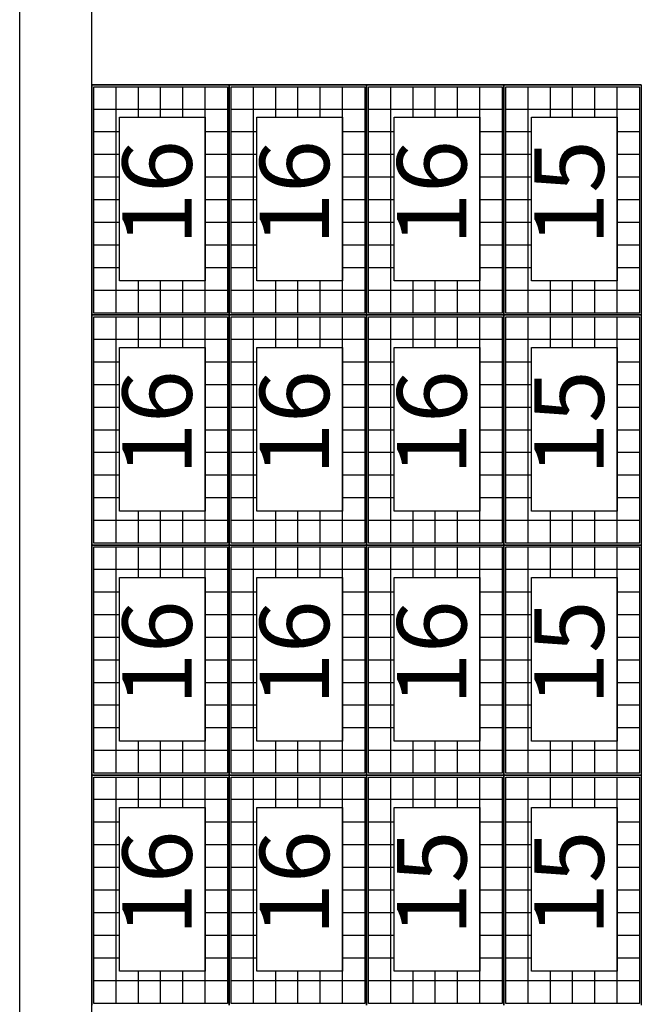
# Model space of a CAD drawing. Units: millimetres. Extents: x -11438 to -11018, y 978 to 1275.
# Drawn here: x -11211 to -11200, y 1149 to 1166 of the extents above; entities that cross this region are included whole.
import ezdxf

# ---------------------------------------------------------------- set-up
doc = ezdxf.new("R2010")
doc.units = ezdxf.units.MM
doc.layers.add('LINEA VISTA', color=5, linetype='Continuous')
doc.layers.add('LINEA VISTA @ 1', color=5, linetype='Continuous')
doc.styles.add('ENRIC', font='times.ttf', dxfattribs={"height": 2.5})

msp = doc.modelspace()

# ---------------------------------------------------------------- linework, layer by layer
at = {"layer": 'LINEA VISTA'}
for p, q in [((-11210.767, 1136.86), (-11210.767, 1232.232)), ((-11210.767, 1136.86), (-11210.767, 1232.232)), ((-11209.517, 1136.86), (-11209.517, 1232.232)), ((-11210.767, 1136.86), (-11210.767, 1199.86)), ((-11210.767, 1165.024), (-11210.767, 1168.174)), ((-11209.517, 1165.024), (-11209.517, 1168.174)), ((-11210.767, 1161.874), (-11210.767, 1165.024)), ((-11209.517, 1161.874), (-11209.517, 1165.024)), ((-11209.517, 1161.874), (-11209.517, 1165.024)), ((-11209.517, 1164.748), (-11207.141, 1164.748)), ((-11209.517, 1160.764), (-11209.517, 1164.748)), ((-11207.141, 1164.748), (-11209.517, 1164.748)), ((-11209.517, 1164.748), (-11209.517, 1160.764)), ((-11209.485, 1164.716), (-11207.174, 1164.716)), ((-11209.485, 1160.797), (-11209.485, 1164.716)), ((-11209.1, 1160.797), (-11209.1, 1164.716)), ((-11208.714, 1164.186), (-11208.714, 1164.716)), ((-11208.329, 1164.186), (-11208.329, 1164.716)), ((-11207.944, 1164.186), (-11207.944, 1164.716)), ((-11207.559, 1160.797), (-11207.559, 1164.716)), ((-11207.174, 1164.716), (-11207.174, 1160.797)), ((-11207.141, 1164.748), (-11204.765, 1164.748)), ((-11207.141, 1160.764), (-11207.141, 1164.748)), ((-11204.765, 1164.748), (-11207.141, 1164.748)), ((-11207.141, 1164.748), (-11207.141, 1160.764)), ((-11207.141, 1164.748), (-11207.141, 1160.764)), ((-11207.109, 1164.716), (-11204.798, 1164.716)), ((-11207.109, 1160.797), (-11207.109, 1164.716)), ((-11206.724, 1160.797), (-11206.724, 1164.716)), ((-11206.338, 1164.186), (-11206.338, 1164.716)), ((-11205.953, 1164.186), (-11205.953, 1164.716)), ((-11205.568, 1164.186), (-11205.568, 1164.716)), ((-11205.183, 1160.797), (-11205.183, 1164.716)), ((-11204.798, 1164.716), (-11204.798, 1160.797)), ((-11204.765, 1164.748), (-11202.389, 1164.748)), ((-11204.765, 1160.764), (-11204.765, 1164.748)), ((-11202.389, 1164.748), (-11204.765, 1164.748)), ((-11204.765, 1164.748), (-11204.765, 1160.764)), ((-11204.765, 1164.748), (-11204.765, 1160.764)), ((-11204.733, 1164.716), (-11202.422, 1164.716)), ((-11204.733, 1160.797), (-11204.733, 1164.716)), ((-11204.348, 1160.797), (-11204.348, 1164.716)), ((-11203.962, 1164.186), (-11203.962, 1164.716)), ((-11203.577, 1164.186), (-11203.577, 1164.716)), ((-11203.192, 1164.186), (-11203.192, 1164.716)), ((-11202.807, 1160.797), (-11202.807, 1164.716)), ((-11202.422, 1164.716), (-11202.422, 1160.797)), ((-11202.389, 1164.748), (-11200.013, 1164.748)), ((-11202.389, 1160.764), (-11202.389, 1164.748)), ((-11200.013, 1164.748), (-11202.389, 1164.748)), ((-11202.389, 1164.748), (-11202.389, 1160.764)), ((-11202.389, 1164.748), (-11202.389, 1160.764)), ((-11202.357, 1164.716), (-11200.046, 1164.716)), ((-11202.357, 1160.797), (-11202.357, 1164.716)), ((-11201.972, 1160.797), (-11201.972, 1164.716)), ((-11201.586, 1164.186), (-11201.586, 1164.716)), ((-11201.201, 1164.186), (-11201.201, 1164.716)), ((-11200.816, 1164.186), (-11200.816, 1164.716)), ((-11200.431, 1160.797), (-11200.431, 1164.716)), ((-11200.046, 1164.716), (-11200.046, 1160.797)), ((-11200.013, 1164.748), (-11200.013, 1160.764)), ((-11207.174, 1164.324), (-11209.485, 1164.324)), ((-11204.798, 1164.324), (-11207.109, 1164.324)), ((-11202.422, 1164.324), (-11204.733, 1164.324)), ((-11200.046, 1164.324), (-11202.357, 1164.324)), ((-11209.04, 1163.932), (-11209.485, 1163.932)), ((-11207.174, 1163.932), (-11207.559, 1163.932)), ((-11206.664, 1163.932), (-11207.109, 1163.932)), ((-11204.798, 1163.932), (-11205.183, 1163.932)), ((-11204.288, 1163.932), (-11204.733, 1163.932)), ((-11202.422, 1163.932), (-11202.807, 1163.932)), ((-11201.912, 1163.932), (-11202.357, 1163.932)), ((-11200.046, 1163.932), (-11200.431, 1163.932)), ((-11209.04, 1163.54), (-11209.485, 1163.54)), ((-11207.174, 1163.54), (-11207.559, 1163.54)), ((-11206.664, 1163.54), (-11207.109, 1163.54)), ((-11204.798, 1163.54), (-11205.183, 1163.54)), ((-11204.288, 1163.54), (-11204.733, 1163.54)), ((-11202.422, 1163.54), (-11202.807, 1163.54)), ((-11201.912, 1163.54), (-11202.357, 1163.54)), ((-11200.046, 1163.54), (-11200.431, 1163.54)), ((-11209.04, 1163.148), (-11209.485, 1163.148)), ((-11207.174, 1163.148), (-11207.559, 1163.148)), ((-11206.664, 1163.148), (-11207.109, 1163.148)), ((-11204.798, 1163.148), (-11205.183, 1163.148)), ((-11204.288, 1163.148), (-11204.733, 1163.148)), ((-11202.422, 1163.148), (-11202.807, 1163.148)), ((-11201.912, 1163.148), (-11202.357, 1163.148)), ((-11200.046, 1163.148), (-11200.431, 1163.148)), ((-11209.04, 1162.756), (-11209.485, 1162.756)), ((-11207.174, 1162.756), (-11207.559, 1162.756)), ((-11206.664, 1162.756), (-11207.109, 1162.756)), ((-11204.798, 1162.756), (-11205.183, 1162.756)), ((-11204.288, 1162.756), (-11204.733, 1162.756)), ((-11202.422, 1162.756), (-11202.807, 1162.756)), ((-11201.912, 1162.756), (-11202.357, 1162.756)), ((-11200.046, 1162.756), (-11200.431, 1162.756)), ((-11209.04, 1162.364), (-11209.485, 1162.364)), ((-11207.174, 1162.364), (-11207.559, 1162.364)), ((-11206.664, 1162.364), (-11207.109, 1162.364)), ((-11204.798, 1162.364), (-11205.183, 1162.364)), ((-11204.288, 1162.364), (-11204.733, 1162.364)), ((-11202.422, 1162.364), (-11202.807, 1162.364)), ((-11201.912, 1162.364), (-11202.357, 1162.364)), ((-11200.046, 1162.364), (-11200.431, 1162.364)), ((-11209.04, 1161.973), (-11209.485, 1161.973)), ((-11207.174, 1161.973), (-11207.559, 1161.973)), ((-11206.664, 1161.973), (-11207.109, 1161.973)), ((-11204.798, 1161.973), (-11205.183, 1161.973)), ((-11204.288, 1161.973), (-11204.733, 1161.973)), ((-11202.422, 1161.973), (-11202.807, 1161.973)), ((-11201.912, 1161.973), (-11202.357, 1161.973)), ((-11200.046, 1161.973), (-11200.431, 1161.973)), ((-11210.767, 1158.724), (-11210.767, 1161.874)), ((-11209.517, 1158.724), (-11209.517, 1161.874)), ((-11209.517, 1158.724), (-11209.517, 1161.874)), ((-11209.517, 1158.724), (-11209.517, 1161.874)), ((-11209.517, 1158.724), (-11209.517, 1161.874)), ((-11209.517, 1158.724), (-11209.517, 1161.874)), ((-11209.04, 1161.581), (-11209.485, 1161.581)), ((-11207.174, 1161.581), (-11207.559, 1161.581)), ((-11206.664, 1161.581), (-11207.109, 1161.581)), ((-11204.798, 1161.581), (-11205.183, 1161.581)), ((-11204.288, 1161.581), (-11204.733, 1161.581)), ((-11202.422, 1161.581), (-11202.807, 1161.581)), ((-11201.912, 1161.581), (-11202.357, 1161.581)), ((-11200.046, 1161.581), (-11200.431, 1161.581)), ((-11208.714, 1160.797), (-11208.714, 1161.352)), ((-11208.329, 1160.797), (-11208.329, 1161.352)), ((-11207.944, 1160.797), (-11207.944, 1161.352)), ((-11206.338, 1160.797), (-11206.338, 1161.352)), ((-11205.953, 1160.797), (-11205.953, 1161.352)), ((-11205.568, 1160.797), (-11205.568, 1161.352)), ((-11203.962, 1160.797), (-11203.962, 1161.352)), ((-11203.577, 1160.797), (-11203.577, 1161.352)), ((-11203.192, 1160.797), (-11203.192, 1161.352)), ((-11201.586, 1160.797), (-11201.586, 1161.352)), ((-11201.201, 1160.797), (-11201.201, 1161.352)), ((-11200.816, 1160.797), (-11200.816, 1161.352)), ((-11207.174, 1161.189), (-11209.485, 1161.189)), ((-11204.798, 1161.189), (-11207.109, 1161.189)), ((-11202.422, 1161.189), (-11204.733, 1161.189)), ((-11200.046, 1161.189), (-11202.357, 1161.189)), ((-11209.517, 1160.764), (-11207.141, 1160.764)), ((-11209.517, 1156.78), (-11209.517, 1160.764)), ((-11207.141, 1160.764), (-11209.517, 1160.764)), ((-11209.517, 1160.764), (-11209.517, 1156.78)), ((-11209.517, 1160.764), (-11207.141, 1160.764)), ((-11207.141, 1160.764), (-11209.517, 1160.764)), ((-11207.141, 1160.764), (-11209.517, 1160.764)), ((-11207.174, 1160.797), (-11209.485, 1160.797)), ((-11207.141, 1160.764), (-11204.765, 1160.764)), ((-11207.141, 1156.78), (-11207.141, 1160.764)), ((-11204.765, 1160.764), (-11207.141, 1160.764)), ((-11207.141, 1160.764), (-11207.141, 1156.78)), ((-11207.141, 1160.764), (-11207.141, 1156.78)), ((-11207.141, 1160.764), (-11204.765, 1160.764)), ((-11204.765, 1160.764), (-11207.141, 1160.764)), ((-11204.765, 1160.764), (-11207.141, 1160.764)), ((-11204.798, 1160.797), (-11207.109, 1160.797)), ((-11204.765, 1160.764), (-11202.389, 1160.764)), ((-11204.765, 1156.78), (-11204.765, 1160.764)), ((-11202.389, 1160.764), (-11204.765, 1160.764)), ((-11204.765, 1160.764), (-11204.765, 1156.78)), ((-11204.765, 1160.764), (-11204.765, 1156.78)), ((-11204.765, 1160.764), (-11202.389, 1160.764)), ((-11202.389, 1160.764), (-11204.765, 1160.764)), ((-11202.389, 1160.764), (-11204.765, 1160.764)), ((-11202.422, 1160.797), (-11204.733, 1160.797)), ((-11202.389, 1160.764), (-11200.013, 1160.764)), ((-11202.389, 1156.78), (-11202.389, 1160.764)), ((-11200.013, 1160.764), (-11202.389, 1160.764)), ((-11202.389, 1160.764), (-11202.389, 1156.78)), ((-11202.389, 1160.764), (-11202.389, 1156.78)), ((-11202.389, 1160.764), (-11200.013, 1160.764)), ((-11200.013, 1160.764), (-11202.389, 1160.764)), ((-11200.013, 1160.764), (-11202.389, 1160.764)), ((-11200.046, 1160.797), (-11202.357, 1160.797)), ((-11200.013, 1160.764), (-11200.013, 1156.78)), ((-11209.485, 1160.732), (-11207.174, 1160.732)), ((-11209.485, 1156.813), (-11209.485, 1160.732)), ((-11209.1, 1156.813), (-11209.1, 1160.732)), ((-11208.714, 1160.202), (-11208.714, 1160.732)), ((-11208.329, 1160.202), (-11208.329, 1160.732)), ((-11207.944, 1160.202), (-11207.944, 1160.732)), ((-11207.559, 1156.813), (-11207.559, 1160.732)), ((-11207.174, 1160.732), (-11207.174, 1156.813)), ((-11207.109, 1160.732), (-11204.798, 1160.732)), ((-11207.109, 1156.813), (-11207.109, 1160.732)), ((-11206.724, 1156.813), (-11206.724, 1160.732)), ((-11206.338, 1160.202), (-11206.338, 1160.732)), ((-11205.953, 1160.202), (-11205.953, 1160.732)), ((-11205.568, 1160.202), (-11205.568, 1160.732)), ((-11205.183, 1156.813), (-11205.183, 1160.732)), ((-11204.798, 1160.732), (-11204.798, 1156.813)), ((-11204.733, 1160.732), (-11202.422, 1160.732)), ((-11204.733, 1156.813), (-11204.733, 1160.732)), ((-11204.348, 1156.813), (-11204.348, 1160.732)), ((-11203.962, 1160.202), (-11203.962, 1160.732)), ((-11203.577, 1160.202), (-11203.577, 1160.732)), ((-11203.192, 1160.202), (-11203.192, 1160.732)), ((-11202.807, 1156.813), (-11202.807, 1160.732)), ((-11202.422, 1160.732), (-11202.422, 1156.813)), ((-11202.357, 1160.732), (-11200.046, 1160.732)), ((-11202.357, 1156.813), (-11202.357, 1160.732)), ((-11201.972, 1156.813), (-11201.972, 1160.732)), ((-11201.586, 1160.202), (-11201.586, 1160.732)), ((-11201.201, 1160.202), (-11201.201, 1160.732)), ((-11200.816, 1160.202), (-11200.816, 1160.732)), ((-11200.431, 1156.813), (-11200.431, 1160.732)), ((-11200.046, 1160.732), (-11200.046, 1156.813)), ((-11207.174, 1160.34), (-11209.485, 1160.34)), ((-11204.798, 1160.34), (-11207.109, 1160.34)), ((-11202.422, 1160.34), (-11204.733, 1160.34)), ((-11200.046, 1160.34), (-11202.357, 1160.34)), ((-11209.04, 1159.948), (-11209.485, 1159.948)), ((-11207.174, 1159.948), (-11207.559, 1159.948)), ((-11206.664, 1159.948), (-11207.109, 1159.948)), ((-11204.798, 1159.948), (-11205.183, 1159.948)), ((-11204.288, 1159.948), (-11204.733, 1159.948)), ((-11202.422, 1159.948), (-11202.807, 1159.948)), ((-11201.912, 1159.948), (-11202.357, 1159.948)), ((-11200.046, 1159.948), (-11200.431, 1159.948)), ((-11209.04, 1159.556), (-11209.485, 1159.556)), ((-11207.174, 1159.556), (-11207.559, 1159.556)), ((-11206.664, 1159.556), (-11207.109, 1159.556)), ((-11204.798, 1159.556), (-11205.183, 1159.556)), ((-11204.288, 1159.556), (-11204.733, 1159.556)), ((-11202.422, 1159.556), (-11202.807, 1159.556)), ((-11201.912, 1159.556), (-11202.357, 1159.556)), ((-11200.046, 1159.556), (-11200.431, 1159.556)), ((-11209.04, 1159.164), (-11209.485, 1159.164)), ((-11207.174, 1159.164), (-11207.559, 1159.164)), ((-11206.664, 1159.164), (-11207.109, 1159.164)), ((-11204.798, 1159.164), (-11205.183, 1159.164)), ((-11204.288, 1159.164), (-11204.733, 1159.164)), ((-11202.422, 1159.164), (-11202.807, 1159.164)), ((-11201.912, 1159.164), (-11202.357, 1159.164)), ((-11200.046, 1159.164), (-11200.431, 1159.164)), ((-11210.767, 1155.574), (-11210.767, 1158.724)), ((-11209.517, 1155.574), (-11209.517, 1158.724)), ((-11209.517, 1155.574), (-11209.517, 1158.724)), ((-11209.517, 1155.574), (-11209.517, 1158.724)), ((-11209.517, 1155.574), (-11209.517, 1158.724)), ((-11209.517, 1155.574), (-11209.517, 1158.724)), ((-11209.04, 1158.772), (-11209.485, 1158.772)), ((-11207.174, 1158.772), (-11207.559, 1158.772)), ((-11206.664, 1158.772), (-11207.109, 1158.772)), ((-11204.798, 1158.772), (-11205.183, 1158.772)), ((-11204.288, 1158.772), (-11204.733, 1158.772)), ((-11202.422, 1158.772), (-11202.807, 1158.772)), ((-11201.912, 1158.772), (-11202.357, 1158.772)), ((-11200.046, 1158.772), (-11200.431, 1158.772)), ((-11209.04, 1158.38), (-11209.485, 1158.38)), ((-11207.174, 1158.38), (-11207.559, 1158.38)), ((-11206.664, 1158.38), (-11207.109, 1158.38)), ((-11204.798, 1158.38), (-11205.183, 1158.38)), ((-11204.288, 1158.38), (-11204.733, 1158.38)), ((-11202.422, 1158.38), (-11202.807, 1158.38)), ((-11201.912, 1158.38), (-11202.357, 1158.38)), ((-11200.046, 1158.38), (-11200.431, 1158.38)), ((-11209.04, 1157.989), (-11209.485, 1157.989)), ((-11207.174, 1157.989), (-11207.559, 1157.989)), ((-11206.664, 1157.989), (-11207.109, 1157.989)), ((-11204.798, 1157.989), (-11205.183, 1157.989)), ((-11204.288, 1157.989), (-11204.733, 1157.989)), ((-11202.422, 1157.989), (-11202.807, 1157.989)), ((-11201.912, 1157.989), (-11202.357, 1157.989)), ((-11200.046, 1157.989), (-11200.431, 1157.989)), ((-11209.04, 1157.597), (-11209.485, 1157.597)), ((-11207.174, 1157.597), (-11207.559, 1157.597)), ((-11206.664, 1157.597), (-11207.109, 1157.597)), ((-11204.798, 1157.597), (-11205.183, 1157.597)), ((-11204.288, 1157.597), (-11204.733, 1157.597)), ((-11202.422, 1157.597), (-11202.807, 1157.597)), ((-11201.912, 1157.597), (-11202.357, 1157.597)), ((-11200.046, 1157.597), (-11200.431, 1157.597)), ((-11208.714, 1156.813), (-11208.714, 1157.368)), ((-11208.329, 1156.813), (-11208.329, 1157.368)), ((-11207.944, 1156.813), (-11207.944, 1157.368)), ((-11206.338, 1156.813), (-11206.338, 1157.368)), ((-11205.953, 1156.813), (-11205.953, 1157.368)), ((-11205.568, 1156.813), (-11205.568, 1157.368)), ((-11203.962, 1156.813), (-11203.962, 1157.368)), ((-11203.577, 1156.813), (-11203.577, 1157.368)), ((-11203.192, 1156.813), (-11203.192, 1157.368)), ((-11201.586, 1156.813), (-11201.586, 1157.368)), ((-11201.201, 1156.813), (-11201.201, 1157.368)), ((-11200.816, 1156.813), (-11200.816, 1157.368)), ((-11207.174, 1157.205), (-11209.485, 1157.205)), ((-11204.798, 1157.205), (-11207.109, 1157.205)), ((-11202.422, 1157.205), (-11204.733, 1157.205)), ((-11200.046, 1157.205), (-11202.357, 1157.205)), ((-11209.517, 1156.78), (-11207.141, 1156.78)), ((-11209.517, 1152.796), (-11209.517, 1156.78)), ((-11207.141, 1156.78), (-11209.517, 1156.78)), ((-11209.517, 1156.78), (-11209.517, 1152.796)), ((-11207.141, 1156.78), (-11209.517, 1156.78)), ((-11207.174, 1156.813), (-11209.485, 1156.813)), ((-11209.485, 1156.748), (-11207.174, 1156.748)), ((-11209.485, 1152.829), (-11209.485, 1156.748)), ((-11209.1, 1152.829), (-11209.1, 1156.748)), ((-11208.714, 1156.218), (-11208.714, 1156.748)), ((-11208.329, 1156.218), (-11208.329, 1156.748)), ((-11207.944, 1156.218), (-11207.944, 1156.748)), ((-11207.559, 1152.829), (-11207.559, 1156.748)), ((-11207.174, 1156.748), (-11207.174, 1152.829)), ((-11207.141, 1156.78), (-11204.765, 1156.78)), ((-11207.141, 1152.796), (-11207.141, 1156.78)), ((-11204.765, 1156.78), (-11207.141, 1156.78)), ((-11207.141, 1156.78), (-11207.141, 1152.796)), ((-11204.765, 1156.78), (-11207.141, 1156.78)), ((-11207.141, 1156.78), (-11207.141, 1152.796)), ((-11204.798, 1156.813), (-11207.109, 1156.813)), ((-11207.109, 1156.748), (-11204.798, 1156.748)), ((-11207.109, 1152.829), (-11207.109, 1156.748)), ((-11206.724, 1152.829), (-11206.724, 1156.748)), ((-11206.338, 1156.218), (-11206.338, 1156.748)), ((-11205.953, 1156.218), (-11205.953, 1156.748)), ((-11205.568, 1156.218), (-11205.568, 1156.748)), ((-11205.183, 1152.829), (-11205.183, 1156.748)), ((-11204.798, 1156.748), (-11204.798, 1152.829)), ((-11204.765, 1156.78), (-11202.389, 1156.78)), ((-11204.765, 1152.796), (-11204.765, 1156.78)), ((-11202.389, 1156.78), (-11204.765, 1156.78)), ((-11204.765, 1156.78), (-11204.765, 1152.796)), ((-11202.389, 1156.78), (-11204.765, 1156.78)), ((-11204.765, 1156.78), (-11204.765, 1152.796)), ((-11202.422, 1156.813), (-11204.733, 1156.813)), ((-11204.733, 1156.748), (-11202.422, 1156.748)), ((-11204.733, 1152.829), (-11204.733, 1156.748)), ((-11204.348, 1152.829), (-11204.348, 1156.748)), ((-11203.962, 1156.218), (-11203.962, 1156.748)), ((-11203.577, 1156.218), (-11203.577, 1156.748)), ((-11203.192, 1156.218), (-11203.192, 1156.748)), ((-11202.807, 1152.829), (-11202.807, 1156.748)), ((-11202.422, 1156.748), (-11202.422, 1152.829)), ((-11202.389, 1156.78), (-11200.013, 1156.78)), ((-11202.389, 1152.796), (-11202.389, 1156.78)), ((-11200.013, 1156.78), (-11202.389, 1156.78)), ((-11202.389, 1156.78), (-11202.389, 1152.796)), ((-11200.013, 1156.78), (-11202.389, 1156.78)), ((-11202.389, 1156.78), (-11202.389, 1152.796)), ((-11200.046, 1156.813), (-11202.357, 1156.813)), ((-11202.357, 1156.748), (-11200.046, 1156.748)), ((-11202.357, 1152.829), (-11202.357, 1156.748)), ((-11201.972, 1152.829), (-11201.972, 1156.748)), ((-11201.586, 1156.218), (-11201.586, 1156.748)), ((-11201.201, 1156.218), (-11201.201, 1156.748)), ((-11200.816, 1156.218), (-11200.816, 1156.748)), ((-11200.431, 1152.829), (-11200.431, 1156.748)), ((-11200.046, 1156.748), (-11200.046, 1152.829)), ((-11200.013, 1156.78), (-11200.013, 1152.796)), ((-11207.174, 1156.356), (-11209.485, 1156.356)), ((-11204.798, 1156.356), (-11207.109, 1156.356)), ((-11202.422, 1156.356), (-11204.733, 1156.356)), ((-11200.046, 1156.356), (-11202.357, 1156.356)), ((-11209.04, 1155.964), (-11209.485, 1155.964)), ((-11207.174, 1155.964), (-11207.559, 1155.964)), ((-11206.664, 1155.964), (-11207.109, 1155.964)), ((-11204.798, 1155.964), (-11205.183, 1155.964)), ((-11204.288, 1155.964), (-11204.733, 1155.964)), ((-11202.422, 1155.964), (-11202.807, 1155.964)), ((-11201.912, 1155.964), (-11202.357, 1155.964)), ((-11200.046, 1155.964), (-11200.431, 1155.964)), ((-11210.767, 1152.424), (-11210.767, 1155.574)), ((-11209.517, 1152.424), (-11209.517, 1155.574)), ((-11209.517, 1152.424), (-11209.517, 1155.574)), ((-11209.517, 1152.424), (-11209.517, 1155.574)), ((-11209.517, 1152.424), (-11209.517, 1155.574)), ((-11209.517, 1152.424), (-11209.517, 1155.574)), ((-11209.04, 1155.572), (-11209.485, 1155.572)), ((-11207.174, 1155.572), (-11207.559, 1155.572)), ((-11206.664, 1155.572), (-11207.109, 1155.572)), ((-11204.798, 1155.572), (-11205.183, 1155.572)), ((-11204.288, 1155.572), (-11204.733, 1155.572)), ((-11202.422, 1155.572), (-11202.807, 1155.572)), ((-11201.912, 1155.572), (-11202.357, 1155.572)), ((-11200.046, 1155.572), (-11200.431, 1155.572)), ((-11209.04, 1155.18), (-11209.485, 1155.18)), ((-11207.174, 1155.18), (-11207.559, 1155.18)), ((-11206.664, 1155.18), (-11207.109, 1155.18)), ((-11204.798, 1155.18), (-11205.183, 1155.18)), ((-11204.288, 1155.18), (-11204.733, 1155.18)), ((-11202.422, 1155.18), (-11202.807, 1155.18)), ((-11201.912, 1155.18), (-11202.357, 1155.18)), ((-11200.046, 1155.18), (-11200.431, 1155.18)), ((-11209.04, 1154.788), (-11209.485, 1154.788)), ((-11207.174, 1154.788), (-11207.559, 1154.788)), ((-11206.664, 1154.788), (-11207.109, 1154.788)), ((-11204.798, 1154.788), (-11205.183, 1154.788)), ((-11204.288, 1154.788), (-11204.733, 1154.788)), ((-11202.422, 1154.788), (-11202.807, 1154.788)), ((-11201.912, 1154.788), (-11202.357, 1154.788)), ((-11200.046, 1154.788), (-11200.431, 1154.788)), ((-11209.04, 1154.396), (-11209.485, 1154.396)), ((-11207.174, 1154.396), (-11207.559, 1154.396)), ((-11206.664, 1154.396), (-11207.109, 1154.396)), ((-11204.798, 1154.396), (-11205.183, 1154.396)), ((-11204.288, 1154.396), (-11204.733, 1154.396)), ((-11202.422, 1154.396), (-11202.807, 1154.396)), ((-11201.912, 1154.396), (-11202.357, 1154.396)), ((-11200.046, 1154.396), (-11200.431, 1154.396)), ((-11209.04, 1154.005), (-11209.485, 1154.005)), ((-11207.174, 1154.005), (-11207.559, 1154.005)), ((-11206.664, 1154.005), (-11207.109, 1154.005)), ((-11204.798, 1154.005), (-11205.183, 1154.005)), ((-11204.288, 1154.005), (-11204.733, 1154.005)), ((-11202.422, 1154.005), (-11202.807, 1154.005)), ((-11201.912, 1154.005), (-11202.357, 1154.005)), ((-11200.046, 1154.005), (-11200.431, 1154.005)), ((-11209.04, 1153.613), (-11209.485, 1153.613)), ((-11207.174, 1153.613), (-11207.559, 1153.613)), ((-11206.664, 1153.613), (-11207.109, 1153.613)), ((-11204.798, 1153.613), (-11205.183, 1153.613)), ((-11204.288, 1153.613), (-11204.733, 1153.613)), ((-11202.422, 1153.613), (-11202.807, 1153.613)), ((-11201.912, 1153.613), (-11202.357, 1153.613)), ((-11200.046, 1153.613), (-11200.431, 1153.613)), ((-11208.714, 1152.829), (-11208.714, 1153.384)), ((-11208.329, 1152.829), (-11208.329, 1153.384)), ((-11207.944, 1152.829), (-11207.944, 1153.384)), ((-11206.338, 1152.829), (-11206.338, 1153.384)), ((-11205.953, 1152.829), (-11205.953, 1153.384)), ((-11205.568, 1152.829), (-11205.568, 1153.384)), ((-11203.962, 1152.829), (-11203.962, 1153.384)), ((-11203.577, 1152.829), (-11203.577, 1153.384)), ((-11203.192, 1152.829), (-11203.192, 1153.384)), ((-11201.586, 1152.829), (-11201.586, 1153.384)), ((-11201.201, 1152.829), (-11201.201, 1153.384)), ((-11200.816, 1152.829), (-11200.816, 1153.384)), ((-11207.174, 1153.221), (-11209.485, 1153.221)), ((-11204.798, 1153.221), (-11207.109, 1153.221)), ((-11202.422, 1153.221), (-11204.733, 1153.221)), ((-11200.046, 1153.221), (-11202.357, 1153.221)), ((-11209.517, 1152.796), (-11207.141, 1152.796)), ((-11209.517, 1148.812), (-11209.517, 1152.796)), ((-11207.141, 1152.796), (-11209.517, 1152.796)), ((-11209.517, 1152.796), (-11209.517, 1148.812)), ((-11207.141, 1152.796), (-11209.517, 1152.796)), ((-11207.174, 1152.829), (-11209.485, 1152.829)), ((-11209.485, 1152.764), (-11207.174, 1152.764)), ((-11209.485, 1148.845), (-11209.485, 1152.764)), ((-11209.1, 1148.845), (-11209.1, 1152.764)), ((-11208.714, 1152.234), (-11208.714, 1152.764)), ((-11208.329, 1152.234), (-11208.329, 1152.764)), ((-11207.944, 1152.234), (-11207.944, 1152.764)), ((-11207.559, 1148.845), (-11207.559, 1152.764)), ((-11207.174, 1152.764), (-11207.174, 1148.845)), ((-11207.141, 1152.796), (-11204.765, 1152.796)), ((-11207.141, 1148.812), (-11207.141, 1152.796)), ((-11204.765, 1152.796), (-11207.141, 1152.796)), ((-11207.141, 1152.796), (-11207.141, 1148.812)), ((-11204.765, 1152.796), (-11207.141, 1152.796)), ((-11207.141, 1152.796), (-11207.141, 1148.812)), ((-11204.798, 1152.829), (-11207.109, 1152.829)), ((-11207.109, 1152.764), (-11204.798, 1152.764)), ((-11207.109, 1148.845), (-11207.109, 1152.764)), ((-11206.724, 1148.845), (-11206.724, 1152.764)), ((-11206.338, 1152.234), (-11206.338, 1152.764)), ((-11205.953, 1152.234), (-11205.953, 1152.764)), ((-11205.568, 1152.234), (-11205.568, 1152.764)), ((-11205.183, 1148.845), (-11205.183, 1152.764)), ((-11204.798, 1152.764), (-11204.798, 1148.845)), ((-11204.765, 1152.796), (-11202.389, 1152.796)), ((-11204.765, 1148.812), (-11204.765, 1152.796)), ((-11202.389, 1152.796), (-11204.765, 1152.796)), ((-11204.765, 1152.796), (-11204.765, 1148.812)), ((-11202.389, 1152.796), (-11204.765, 1152.796)), ((-11204.765, 1152.796), (-11204.765, 1148.812)), ((-11202.422, 1152.829), (-11204.733, 1152.829)), ((-11204.733, 1152.764), (-11202.422, 1152.764)), ((-11204.733, 1148.845), (-11204.733, 1152.764)), ((-11204.348, 1148.845), (-11204.348, 1152.764)), ((-11203.962, 1152.234), (-11203.962, 1152.764)), ((-11203.577, 1152.234), (-11203.577, 1152.764)), ((-11203.192, 1152.234), (-11203.192, 1152.764)), ((-11202.807, 1148.845), (-11202.807, 1152.764)), ((-11202.422, 1152.764), (-11202.422, 1148.845)), ((-11202.389, 1152.796), (-11200.013, 1152.796)), ((-11202.389, 1148.812), (-11202.389, 1152.796)), ((-11200.013, 1152.796), (-11202.389, 1152.796)), ((-11202.389, 1152.796), (-11202.389, 1148.812)), ((-11200.013, 1152.796), (-11202.389, 1152.796)), ((-11202.389, 1152.796), (-11202.389, 1148.812)), ((-11200.046, 1152.829), (-11202.357, 1152.829)), ((-11202.357, 1152.764), (-11200.046, 1152.764)), ((-11202.357, 1148.845), (-11202.357, 1152.764)), ((-11201.972, 1148.845), (-11201.972, 1152.764)), ((-11201.586, 1152.234), (-11201.586, 1152.764)), ((-11201.201, 1152.234), (-11201.201, 1152.764)), ((-11200.816, 1152.234), (-11200.816, 1152.764)), ((-11200.431, 1148.845), (-11200.431, 1152.764)), ((-11200.046, 1152.764), (-11200.046, 1148.845)), ((-11200.013, 1152.796), (-11200.013, 1148.812)), ((-11210.767, 1149.274), (-11210.767, 1152.424)), ((-11209.517, 1149.274), (-11209.517, 1152.424)), ((-11209.517, 1149.274), (-11209.517, 1152.424)), ((-11209.517, 1149.274), (-11209.517, 1152.424)), ((-11209.517, 1149.274), (-11209.517, 1152.424)), ((-11209.517, 1149.274), (-11209.517, 1152.424)), ((-11207.174, 1152.372), (-11209.485, 1152.372)), ((-11204.798, 1152.372), (-11207.109, 1152.372)), ((-11202.422, 1152.372), (-11204.733, 1152.372)), ((-11200.046, 1152.372), (-11202.357, 1152.372)), ((-11209.04, 1151.98), (-11209.485, 1151.98)), ((-11207.174, 1151.98), (-11207.559, 1151.98)), ((-11206.664, 1151.98), (-11207.109, 1151.98)), ((-11204.798, 1151.98), (-11205.183, 1151.98)), ((-11204.288, 1151.98), (-11204.733, 1151.98)), ((-11202.422, 1151.98), (-11202.807, 1151.98)), ((-11201.912, 1151.98), (-11202.357, 1151.98)), ((-11200.046, 1151.98), (-11200.431, 1151.98)), ((-11209.04, 1151.588), (-11209.485, 1151.588)), ((-11207.174, 1151.588), (-11207.559, 1151.588)), ((-11206.664, 1151.588), (-11207.109, 1151.588)), ((-11204.798, 1151.588), (-11205.183, 1151.588)), ((-11204.288, 1151.588), (-11204.733, 1151.588)), ((-11202.422, 1151.588), (-11202.807, 1151.588)), ((-11201.912, 1151.588), (-11202.357, 1151.588)), ((-11200.046, 1151.588), (-11200.431, 1151.588)), ((-11209.04, 1151.196), (-11209.485, 1151.196)), ((-11207.174, 1151.196), (-11207.559, 1151.196)), ((-11206.664, 1151.196), (-11207.109, 1151.196)), ((-11204.798, 1151.196), (-11205.183, 1151.196)), ((-11204.288, 1151.196), (-11204.733, 1151.196)), ((-11202.422, 1151.196), (-11202.807, 1151.196)), ((-11201.912, 1151.196), (-11202.357, 1151.196)), ((-11200.046, 1151.196), (-11200.431, 1151.196)), ((-11209.04, 1150.804), (-11209.485, 1150.804)), ((-11207.174, 1150.804), (-11207.559, 1150.804)), ((-11206.664, 1150.804), (-11207.109, 1150.804)), ((-11204.798, 1150.804), (-11205.183, 1150.804)), ((-11204.288, 1150.804), (-11204.733, 1150.804)), ((-11202.422, 1150.804), (-11202.807, 1150.804)), ((-11201.912, 1150.804), (-11202.357, 1150.804)), ((-11200.046, 1150.804), (-11200.431, 1150.804)), ((-11209.04, 1150.412), (-11209.485, 1150.412)), ((-11207.174, 1150.412), (-11207.559, 1150.412)), ((-11206.664, 1150.412), (-11207.109, 1150.412)), ((-11204.798, 1150.412), (-11205.183, 1150.412)), ((-11204.288, 1150.412), (-11204.733, 1150.412)), ((-11202.422, 1150.412), (-11202.807, 1150.412)), ((-11201.912, 1150.412), (-11202.357, 1150.412)), ((-11200.046, 1150.412), (-11200.431, 1150.412)), ((-11209.04, 1150.021), (-11209.485, 1150.021)), ((-11207.174, 1150.021), (-11207.559, 1150.021)), ((-11206.664, 1150.021), (-11207.109, 1150.021)), ((-11204.798, 1150.021), (-11205.183, 1150.021)), ((-11204.288, 1150.021), (-11204.733, 1150.021)), ((-11202.422, 1150.021), (-11202.807, 1150.021)), ((-11201.912, 1150.021), (-11202.357, 1150.021)), ((-11200.046, 1150.021), (-11200.431, 1150.021)), ((-11209.04, 1149.629), (-11209.485, 1149.629)), ((-11207.174, 1149.629), (-11207.559, 1149.629)), ((-11206.664, 1149.629), (-11207.109, 1149.629)), ((-11204.798, 1149.629), (-11205.183, 1149.629)), ((-11204.288, 1149.629), (-11204.733, 1149.629)), ((-11202.422, 1149.629), (-11202.807, 1149.629)), ((-11201.912, 1149.629), (-11202.357, 1149.629)), ((-11200.046, 1149.629), (-11200.431, 1149.629)), ((-11208.714, 1148.845), (-11208.714, 1149.4)), ((-11208.329, 1148.845), (-11208.329, 1149.4)), ((-11207.944, 1148.845), (-11207.944, 1149.4)), ((-11206.338, 1148.845), (-11206.338, 1149.4)), ((-11205.953, 1148.845), (-11205.953, 1149.4)), ((-11205.568, 1148.845), (-11205.568, 1149.4)), ((-11203.962, 1148.845), (-11203.962, 1149.4)), ((-11203.577, 1148.845), (-11203.577, 1149.4)), ((-11203.192, 1148.845), (-11203.192, 1149.4)), ((-11201.586, 1148.845), (-11201.586, 1149.4)), ((-11201.201, 1148.845), (-11201.201, 1149.4)), ((-11200.816, 1148.845), (-11200.816, 1149.4)), ((-11210.767, 1146.124), (-11210.767, 1149.274)), ((-11209.517, 1146.124), (-11209.517, 1149.274)), ((-11209.517, 1146.124), (-11209.517, 1149.274)), ((-11209.517, 1146.124), (-11209.517, 1149.274)), ((-11209.517, 1146.124), (-11209.517, 1149.274)), ((-11209.517, 1146.124), (-11209.517, 1149.274)), ((-11207.174, 1149.237), (-11209.485, 1149.237)), ((-11204.798, 1149.237), (-11207.109, 1149.237)), ((-11202.422, 1149.237), (-11204.733, 1149.237)), ((-11200.046, 1149.237), (-11202.357, 1149.237)), ((-11207.174, 1148.845), (-11209.485, 1148.845)), ((-11204.798, 1148.845), (-11207.109, 1148.845)), ((-11202.422, 1148.845), (-11204.733, 1148.845)), ((-11200.046, 1148.845), (-11202.357, 1148.845))]:
    msp.add_line(p, q, dxfattribs=at)
for points in [[(-11209.04, 1164.186), (-11207.559, 1164.186), (-11207.559, 1161.352), (-11209.04, 1161.352)], [(-11206.664, 1164.186), (-11205.183, 1164.186), (-11205.183, 1161.352), (-11206.664, 1161.352)], [(-11204.288, 1164.186), (-11202.807, 1164.186), (-11202.807, 1161.352), (-11204.288, 1161.352)], [(-11201.912, 1164.186), (-11200.431, 1164.186), (-11200.431, 1161.352), (-11201.912, 1161.352)], [(-11209.04, 1160.202), (-11207.559, 1160.202), (-11207.559, 1157.368), (-11209.04, 1157.368)], [(-11206.664, 1160.202), (-11205.183, 1160.202), (-11205.183, 1157.368), (-11206.664, 1157.368)], [(-11204.288, 1160.202), (-11202.807, 1160.202), (-11202.807, 1157.368), (-11204.288, 1157.368)], [(-11201.912, 1160.202), (-11200.431, 1160.202), (-11200.431, 1157.368), (-11201.912, 1157.368)], [(-11209.04, 1156.218), (-11207.559, 1156.218), (-11207.559, 1153.384), (-11209.04, 1153.384)], [(-11206.664, 1156.218), (-11205.183, 1156.218), (-11205.183, 1153.384), (-11206.664, 1153.384)], [(-11204.288, 1156.218), (-11202.807, 1156.218), (-11202.807, 1153.384), (-11204.288, 1153.384)], [(-11201.912, 1156.218), (-11200.431, 1156.218), (-11200.431, 1153.384), (-11201.912, 1153.384)], [(-11209.04, 1152.234), (-11207.559, 1152.234), (-11207.559, 1149.4), (-11209.04, 1149.4)], [(-11206.664, 1152.234), (-11205.183, 1152.234), (-11205.183, 1149.4), (-11206.664, 1149.4)], [(-11204.288, 1152.234), (-11202.807, 1152.234), (-11202.807, 1149.4), (-11204.288, 1149.4)], [(-11201.912, 1152.234), (-11200.431, 1152.234), (-11200.431, 1149.4), (-11201.912, 1149.4)]]:
    msp.add_lwpolyline(points, close=True, dxfattribs=at)

# ---------------------------------------------------------------- texts
at = {"layer": 'LINEA VISTA @ 1', "style": 'ENRIC'}
for s, p in [('16', (-11207.79, 1161.971)), ('16', (-11205.414, 1161.971)), ('16', (-11203.038, 1161.971)), ('15', (-11200.662, 1161.971)), ('16', (-11207.79, 1157.987)), ('16', (-11205.414, 1157.987)), ('16', (-11203.038, 1157.987)), ('15', (-11200.662, 1157.987)), ('16', (-11207.79, 1154.003)), ('16', (-11205.414, 1154.003)), ('16', (-11203.038, 1154.003)), ('15', (-11200.662, 1154.003)), ('16', (-11207.79, 1150.019)), ('16', (-11205.414, 1150.019)), ('15', (-11203.038, 1150.019)), ('15', (-11200.662, 1150.019))]:
    msp.add_text(s, height=1.2, rotation=90, dxfattribs=at).set_placement(p)

doc.saveas('drawing.dxf')
